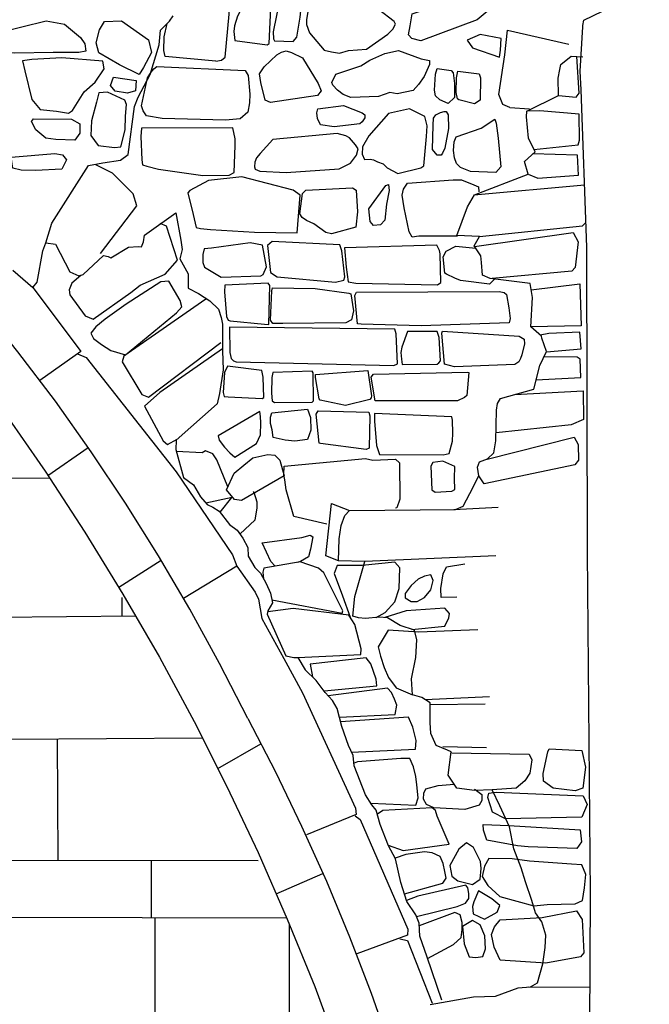
# Model space of a CAD drawing. Extents: x 4949.8 to 4991.9, y 10 to 39.8.
# Drawn here: x 4980.4 to 4981.7, y 28.9 to 30.9 of the extents above; entities that cross this region are included whole.
import ezdxf

# ---------------------------------------------------------------- set-up
doc = ezdxf.new("R2010")
doc.units = 0
doc.header["$LTSCALE"] = 10
doc.header["$MEASUREMENT"] = 0
for name, pattern in [('SOLID_LINE', [10, 10, 0]), ('XMAP-LINE-3', [10, 10, 0]), ('XMAP-LINE-7', [10, 10, 0])]:
    doc.linetypes.add(name, pattern=pattern)
for name, color, linetype in [('ARCHI_STONE', 113, 'CONTINUOUS'), ('ASHLAR', 3, 'CONTINUOUS'), ('MAJOR_DETAIL', 1, 'CONTINUOUS'), ('OUTLINE', 7, 'CONTINUOUS')]:
    doc.layers.add(name, color=color, linetype=linetype)

msp = doc.modelspace()

# ---------------------------------------------------------------- linework, layer by layer
at = {"layer": 'ARCHI_STONE', "color": 113, "linetype": 'XMAP-LINE-7'}
for points in [[(4980.9369, 30.8506, -2198.3722), (4980.9448, 30.8596, -2198.3768), (4980.9511, 30.9009, -2198.3816), (4980.9559, 30.9493, -2198.4076), (4980.9564, 30.9673, -2198.4125), (4980.9522, 30.9831, -2198.4274), (4980.9181, 30.9822, -2198.4417), (4980.896, 30.8708, -2198.4018), (4980.8965, 30.8562, -2198.4019), (4980.899, 30.8525, -2198.4019), (4980.9369, 30.8506, -2198.3722)], [(4981.1989, 30.8521, -2198.2094), (4981.1802, 30.8568, -2198.2282), (4981.1736, 30.8649, -2198.2385), (4981.1767, 30.8828, -2198.2379), (4981.1808, 30.9074, -2198.2378), (4981.3077, 30.9512, -2198.1352), (4981.3207, 30.9503, -2198.132), (4981.3275, 30.9386, -2198.127), (4981.3354, 30.9197, -2198.1231), (4981.335, 30.9123, -2198.1233), (4981.3147, 30.8954, -2198.1222), (4981.1989, 30.8521, -2198.2094)], [(4980.8834, 30.8438, -2198.3949), (4980.8876, 30.8468, -2198.3953), (4980.8912, 30.9201, -2198.4368), (4980.8325, 30.9208, -2198.4712), (4980.8226, 30.9032, -2198.4661), (4980.8168, 30.8828, -2198.4655), (4980.8152, 30.8711, -2198.4631), (4980.8174, 30.853, -2198.4629), (4980.8834, 30.8438, -2198.3949)], [(4981.1313, 30.8658, -2198.2643), (4981.1416, 30.8763, -2198.2645), (4981.1469, 30.8865, -2198.263), (4981.1442, 30.8919, -2198.2636), (4981.112, 30.9163, -2198.2786), (4981.0518, 30.9185, -2198.3203), (4981.0153, 30.9177, -2198.3488), (4980.9875, 30.9272, -2198.3703), (4980.9768, 30.9283, -2198.37), (4980.9692, 30.9239, -2198.37), (4980.964, 30.8963, -2198.374), (4980.9642, 30.8859, -2198.3728), (4980.9707, 30.8684, -2198.371), (4981.0007, 30.8329, -2198.3146), (4981.0157, 30.8294, -2198.3073), (4981.0318, 30.8269, -2198.3071), (4981.0505, 30.8323, -2198.3071), (4981.0877, 30.8355, -2198.2777), (4981.1313, 30.8658, -2198.2643)], [(4980.366, 30.8272, -2198.533), (4980.3412, 30.8284, -2198.535), (4980.3157, 30.8297, -2198.537), (4980.3082, 30.8358, -2198.5419), (4980.3078, 30.8538, -2198.5419), (4980.3218, 30.8667, -2198.5394), (4980.4306, 30.8936, -2198.5211), (4980.4676, 30.8863, -2198.5184), (4980.5006, 30.8591, -2198.5146), (4980.5096, 30.8464, -2198.5145), (4980.5114, 30.831, -2198.5187), (4980.4975, 30.8286, -2198.5194), (4980.4448, 30.8282, -2198.5198), (4980.366, 30.8272, -2198.533)], [(4980.5805, 30.8027, -2198.5354), (4980.5384, 30.8273, -2198.5441), (4980.5326, 30.8481, -2198.5447), (4980.5394, 30.8746, -2198.5434), (4980.5498, 30.8918, -2198.5415), (4980.585, 30.8933, -2198.5251), (4980.6403, 30.8543, -2198.5193), (4980.6464, 30.8283, -2198.5204), (4980.6302, 30.7977, -2198.5206), (4980.6208, 30.7831, -2198.5231), (4980.5805, 30.8027, -2198.5354)], [(4981.3604, 30.8187, -2198.0058), (4981.3624, 30.8332, -2197.995), (4981.3638, 30.8568, -2197.9945), (4981.3207, 30.8655, -2198.07), (4981.2942, 30.8535, -2198.0818), (4981.3052, 30.8376, -2198.0863), (4981.3604, 30.8187, -2198.0058)], [(4980.5082, 30.7474, -2198.5312), (4980.5311, 30.7677, -2198.5358), (4980.5491, 30.7951, -2198.5356), (4980.5465, 30.8105, -2198.5356), (4980.4621, 30.8173, -2198.5507), (4980.4008, 30.8139, -2198.5553), (4980.3817, 30.8114, -2198.5537), (4980.3866, 30.7906, -2198.5471), (4980.4008, 30.732, -2198.538), (4980.4181, 30.7112, -2198.5319), (4980.4517, 30.7076, -2198.5316), (4980.4764, 30.7039, -2198.5314), (4980.484, 30.7095, -2198.5296), (4980.5082, 30.7474, -2198.5312)], [(4980.9885, 30.7648, -2198.3146), (4980.9941, 30.7499, -2198.3111), (4980.9867, 30.7398, -2198.3111), (4980.8908, 30.7254, -2198.3584), (4980.8792, 30.7305, -2198.3639), (4980.8709, 30.767, -2198.3744), (4980.8681, 30.7846, -2198.3699), (4980.8772, 30.7991, -2198.3675), (4980.9037, 30.8234, -2198.3605), (4980.9133, 30.8287, -2198.3509), (4980.9224, 30.8317, -2198.3508), (4980.9333, 30.8286, -2198.3504), (4980.9562, 30.8173, -2198.35), (4980.9885, 30.7648, -2198.3146)], [(4981.055, 30.736, -2198.2644), (4981.0394, 30.7418, -2198.2789), (4981.0278, 30.7513, -2198.2834), (4981.0184, 30.7612, -2198.2889), (4981.0165, 30.767, -2198.2894), (4981.0243, 30.7836, -2198.2822), (4981.0757, 30.8011, -2198.2505), (4981.0943, 30.8124, -2198.2494), (4981.1252, 30.826, -2198.2477), (4981.1531, 30.8323, -2198.2366), (4981.1997, 30.8151, -2198.1693), (4981.2164, 30.8119, -2198.1691), (4981.2167, 30.8038, -2198.1696), (4981.2056, 30.7792, -2198.1733), (4981.1942, 30.7625, -2198.1766), (4981.1832, 30.7503, -2198.1823), (4981.1506, 30.7432, -2198.204), (4981.1351, 30.7461, -2198.209), (4981.1121, 30.7377, -2198.2097), (4981.055, 30.736, -2198.2644)], [(4980.6681, 30.6927, -2198.5041), (4980.6358, 30.6982, -2198.5254), (4980.6294, 30.7088, -2198.5321), (4980.6257, 30.7191, -2198.5324), (4980.6381, 30.7761, -2198.5443), (4980.6455, 30.7879, -2198.5421), (4980.6513, 30.7946, -2198.5404), (4980.6573, 30.7998, -2198.5406), (4980.8385, 30.7914, -2198.4081), (4980.8447, 30.7812, -2198.4044), (4980.8483, 30.7425, -2198.4063), (4980.8474, 30.7247, -2198.4067), (4980.844, 30.7061, -2198.4056), (4980.8284, 30.6922, -2198.4075), (4980.7979, 30.6892, -2198.4074), (4980.6681, 30.6927, -2198.5041)], [(4981.2549, 30.7237, -2198.0869), (4981.2377, 30.7309, -2198.1153), (4981.229, 30.7395, -2198.1254), (4981.2268, 30.7512, -2198.1321), (4981.2289, 30.7836, -2198.1474), (4981.2325, 30.7953, -2198.1411), (4981.2613, 30.7912, -2198.0764), (4981.2651, 30.7863, -2198.077), (4981.2682, 30.7646, -2198.0761), (4981.2681, 30.7357, -2198.0761), (4981.2549, 30.7237, -2198.0869)], [(4980.5968, 30.7449, -2198.5227), (4980.572, 30.7489, -2198.5241), (4980.5626, 30.7607, -2198.5241), (4980.5681, 30.7774, -2198.5241), (4980.6148, 30.7711, -2198.5219), (4980.6133, 30.7498, -2198.5219), (4980.5968, 30.7449, -2198.5227)], [(4981.309, 30.7229, -2198.0504), (4981.2769, 30.731, -2198.0586), (4981.2738, 30.733, -2198.0605), (4981.2715, 30.7461, -2198.0684), (4981.2723, 30.776, -2198.0718), (4981.2749, 30.7901, -2198.0751), (4981.3187, 30.7844, -2198.0643), (4981.3216, 30.7765, -2198.0628), (4981.3204, 30.7305, -2198.0627), (4981.309, 30.7229, -2198.0504)], [(4980.537, 30.6378, -2198.5334), (4980.5702, 30.6336, -2198.5224), (4980.5835, 30.6347, -2198.5223), (4980.5926, 30.6693, -2198.521), (4980.5932, 30.6979, -2198.5209), (4980.595, 30.7219, -2198.5221), (4980.5917, 30.7305, -2198.5221), (4980.5564, 30.7469, -2198.5362), (4980.538, 30.7457, -2198.5435), (4980.5334, 30.7263, -2198.5448), (4980.5232, 30.6878, -2198.5461), (4980.5217, 30.6578, -2198.5461), (4980.537, 30.6378, -2198.5334)], [(4981.0214, 30.6758, -2198.2538), (4980.9929, 30.6796, -2198.2717), (4980.9869, 30.6932, -2198.2879), (4980.9858, 30.7043, -2198.289), (4980.9874, 30.7126, -2198.289), (4981.0402, 30.7193, -2198.2598), (4981.0783, 30.7046, -2198.2311), (4981.0837, 30.7006, -2198.2301), (4981.0843, 30.6943, -2198.23), (4981.0788, 30.6861, -2198.2266), (4981.0737, 30.6819, -2198.2268), (4981.0214, 30.6758, -2198.2538)], [(4981.1991, 30.5914, -2198.0923), (4981.2053, 30.5958, -2198.0876), (4981.2108, 30.6558, -2198.1101), (4981.2116, 30.6776, -2198.1211), (4981.2068, 30.6968, -2198.1279), (4981.1757, 30.7128, -2198.1685), (4981.1328, 30.7033, -2198.1965), (4981.0924, 30.6575, -2198.1985), (4981.0792, 30.6349, -2198.2014), (4981.0788, 30.62, -2198.1982), (4981.083, 30.6089, -2198.1982), (4981.0948, 30.6096, -2198.1905), (4981.1017, 30.6082, -2198.183), (4981.1098, 30.6041, -2198.1721), (4981.1216, 30.5997, -2198.1518), (4981.1298, 30.5914, -2198.1457), (4981.1516, 30.5802, -2198.1289), (4981.1991, 30.5914, -2198.0923)], [(4981.2478, 30.6317, -2198.0613), (4981.2432, 30.6217, -2198.0609), (4981.2403, 30.6173, -2198.0647), (4981.2325, 30.6179, -2198.0706), (4981.2227, 30.6295, -2198.0764), (4981.224, 30.6791, -2198.1059), (4981.225, 30.6934, -2198.1045), (4981.2297, 30.7004, -2198.0972), (4981.2394, 30.7051, -2198.0912), (4981.2464, 30.7071, -2198.0895), (4981.2511, 30.7071, -2198.0892), (4981.2547, 30.7006, -2198.0893), (4981.2554, 30.6725, -2198.0896), (4981.2478, 30.6317, -2198.0613)], [(4980.4502, 30.6498, -2198.5331), (4980.4294, 30.6527, -2198.5333), (4980.4092, 30.6697, -2198.5346), (4980.4005, 30.6866, -2198.5353), (4980.4042, 30.6921, -2198.5352), (4980.4825, 30.6914, -2198.5346), (4980.4993, 30.6819, -2198.5345), (4980.4994, 30.6631, -2198.5345), (4980.4888, 30.6482, -2198.5346), (4980.4502, 30.6498, -2198.5331)], [(4980.8059, 30.5769, -2198.39), (4980.8157, 30.5823, -2198.3889), (4980.8182, 30.6377, -2198.3914), (4980.8182, 30.6511, -2198.394), (4980.8132, 30.6737, -2198.4094), (4980.6261, 30.6729, -2198.5267), (4980.6245, 30.6561, -2198.5326), (4980.6267, 30.6082, -2198.5254), (4980.6282, 30.5978, -2198.5246), (4980.637, 30.5954, -2198.5221), (4980.6605, 30.5886, -2198.5077), (4980.7514, 30.5761, -2198.4246), (4980.8059, 30.5769, -2198.39)], [(4981.353, 30.5821, -2197.9267), (4981.3009, 30.5843, -2197.9828), (4981.2804, 30.5922, -2198.0061), (4981.2723, 30.6005, -2198.0244), (4981.2677, 30.6125, -2198.0241), (4981.2658, 30.6271, -2198.0233), (4981.2671, 30.645, -2198.0225), (4981.2714, 30.655, -2198.0218), (4981.3229, 30.6728, -2197.9524), (4981.351, 30.6913, -2197.9509), (4981.3534, 30.6832, -2197.949), (4981.3578, 30.6527, -2197.9493), (4981.363, 30.5936, -2197.9496), (4981.353, 30.5821, -2197.9267)], [(4981.0316, 30.5899, -2198.251), (4981.0543, 30.6012, -2198.2469), (4981.0668, 30.6176, -2198.2397), (4981.0703, 30.6303, -2198.2286), (4981.0651, 30.6389, -2198.2239), (4981.0524, 30.6531, -2198.2322), (4981.0451, 30.6574, -2198.2298), (4981.0272, 30.6618, -2198.2392), (4980.8953, 30.6497, -2198.3372), (4980.8692, 30.6214, -2198.3383), (4980.8616, 30.6124, -2198.3425), (4980.8583, 30.6031, -2198.3462), (4980.8574, 30.5939, -2198.3507), (4980.859, 30.5887, -2198.3509), (4980.8683, 30.585, -2198.3481), (4980.9228, 30.5819, -2198.3118), (4981.0316, 30.5899, -2198.251)], [(4980.4085, 30.5861, -2198.5107), (4980.379, 30.587, -2198.5145), (4980.3617, 30.5911, -2198.5146), (4980.3584, 30.6132, -2198.5146), (4980.4483, 30.6209, -2198.5067), (4980.4641, 30.6182, -2198.5066), (4980.4718, 30.6078, -2198.5066), (4980.4627, 30.5888, -2198.509), (4980.4085, 30.5861, -2198.5107)], [(4980.8575, 30.4598, -2198.3518), (4980.9454, 30.458, -2198.2975), (4980.9514, 30.5356, -2198.2988), (4980.9367, 30.5457, -2198.3012), (4980.832, 30.5729, -2198.3754), (4980.7634, 30.5654, -2198.4151), (4980.7251, 30.545, -2198.4313), (4980.7211, 30.5404, -2198.4336), (4980.732, 30.4957, -2198.4278), (4980.7378, 30.469, -2198.4211), (4980.7467, 30.4673, -2198.4193), (4980.7675, 30.4648, -2198.4106), (4980.8575, 30.4598, -2198.3518)], [(4981.116, 30.4744, -2198.1328), (4981.1017, 30.4732, -2198.1349), (4981.0951, 30.4813, -2198.1435), (4981.092, 30.5073, -2198.1429), (4981.1269, 30.5555, -2198.1354), (4981.1326, 30.5575, -2198.1314), (4981.1342, 30.5449, -2198.13), (4981.1282, 30.5173, -2198.1301), (4981.1253, 30.4845, -2198.1304), (4981.116, 30.4744, -2198.1328)], [(4980.9796, 30.4764, -2198.2582), (4980.9646, 30.4837, -2198.2634), (4980.9554, 30.49, -2198.2642), (4980.9505, 30.4974, -2198.2656), (4980.9562, 30.5392, -2198.2779), (4980.963, 30.5457, -2198.278), (4981.059, 30.5503, -2198.2401), (4981.0663, 30.5458, -2198.2372), (4981.0692, 30.5012, -2198.2317), (4981.0654, 30.4702, -2198.2108), (4981.0157, 30.4562, -2198.2051), (4981.0042, 30.4586, -2198.2064), (4980.9796, 30.4764, -2198.2582)], [(4980.8706, 30.3703, -2198.3021), (4980.8755, 30.3729, -2198.3014), (4980.882, 30.3882, -2198.299), (4980.8741, 30.4331, -2198.3088), (4980.849, 30.4376, -2198.3296), (4980.7695, 30.4269, -2198.3848), (4980.7546, 30.4256, -2198.4228), (4980.752, 30.4137, -2198.424), (4980.752, 30.3972, -2198.4231), (4980.7553, 30.3881, -2198.4228), (4980.789, 30.3675, -2198.3836), (4980.8706, 30.3703, -2198.3021)], [(4981.0239, 30.3573, -2198.1606), (4981.041, 30.3614, -2198.1554), (4981.0433, 30.3677, -2198.1542), (4981.0366, 30.4215, -2198.1693), (4981.0329, 30.4339, -2198.1737), (4980.894, 30.4405, -2198.2841), (4980.884, 30.432, -2198.3099), (4980.8907, 30.3766, -2198.2896), (4980.9043, 30.3682, -2198.2899), (4981.0239, 30.3573, -2198.1606)], [(4981.2331, 30.3514, -2197.9857), (4981.2401, 30.356, -2197.9842), (4981.2384, 30.4149, -2197.9908), (4981.2374, 30.4218, -2197.9923), (4981.2317, 30.4328, -2198.0082), (4981.0426, 30.4278, -2198.1498), (4981.0459, 30.3881, -2198.1484), (4981.0496, 30.358, -2198.1393), (4981.0653, 30.355, -2198.1407), (4981.2331, 30.3514, -2197.9857)], [(4980.5946, 30.3121, -2198.3582), (4980.5516, 30.281, -2198.3585), (4980.5323, 30.2651, -2198.3587), (4980.5216, 30.2526, -2198.3588), (4980.5272, 30.2416, -2198.3587), (4980.5435, 30.2292, -2198.3562), (4980.5632, 30.2166, -2198.3525), (4980.5927, 30.2078, -2198.3522), (4980.6978, 30.2938, -2198.3562), (4980.7086, 30.3066, -2198.3549), (4980.705, 30.3192, -2198.3549), (4980.6819, 30.3592, -2198.3575), (4980.6655, 30.3578, -2198.3576), (4980.5946, 30.3121, -2198.3582)], [(4980.8783, 30.2709, -2198.2736), (4980.887, 30.2703, -2198.2555), (4980.889, 30.35, -2198.272), (4980.8856, 30.355, -2198.2741), (4980.7968, 30.3509, -2198.3661), (4980.7959, 30.3373, -2198.369), (4980.8004, 30.2863, -2198.3662), (4980.8035, 30.279, -2198.3656), (4980.8077, 30.2776, -2198.3646), (4980.8783, 30.2709, -2198.2736)], [(4980.9156, 30.2723, -2198.2395), (4980.8955, 30.2722, -2198.2413), (4980.8904, 30.2792, -2198.2426), (4980.8929, 30.3389, -2198.2487), (4980.8946, 30.3451, -2198.2511), (4980.9824, 30.3438, -2198.1754), (4981.0515, 30.3342, -2198.107), (4981.0554, 30.3329, -2198.1084), (4981.0608, 30.2981, -2198.1101), (4981.0564, 30.2794, -2198.1102), (4981.045, 30.2736, -2198.1126), (4980.9156, 30.2723, -2198.2395)], [(4981.0766, 30.2708, -2198.0849), (4981.0689, 30.2714, -2198.0858), (4981.0632, 30.3299, -2198.0932), (4981.0669, 30.3366, -2198.093), (4981.3594, 30.3377, -2197.8726), (4981.3701, 30.3359, -2197.8681), (4981.3748, 30.3319, -2197.8673), (4981.3794, 30.3044, -2197.8654), (4981.3821, 30.2822, -2197.8655), (4981.3803, 30.2736, -2197.8678), (4981.1997, 30.2674, -2197.9903), (4981.0766, 30.2708, -2198.0849)], [(4981.1432, 30.1863, -2198.0252), (4981.1513, 30.1897, -2198.0254), (4981.1486, 30.251, -2198.0396), (4981.1456, 30.2607, -2198.0464), (4980.8065, 30.2646, -2198.3704), (4980.8072, 30.2125, -2198.3653), (4980.81, 30.2006, -2198.3565), (4980.8144, 30.1958, -2198.3558), (4980.8198, 30.1938, -2198.3528), (4981.1432, 30.1863, -2198.0252)], [(4981.2324, 30.1888, -2197.9534), (4981.2358, 30.1915, -2197.9532), (4981.2395, 30.1953, -2197.9528), (4981.2364, 30.2438, -2197.9601), (4981.2321, 30.2559, -2197.966), (4981.1716, 30.2557, -2197.9955), (4981.1602, 30.2235, -2198.0084), (4981.1578, 30.2126, -2198.0086), (4981.159, 30.1989, -2198.0074), (4981.1609, 30.1879, -2198.0055), (4981.2324, 30.1888, -2197.9534)], [(4981.2682, 30.1836, -2197.9246), (4981.2473, 30.1889, -2197.9493), (4981.2419, 30.2522, -2197.9611), (4981.2434, 30.2562, -2197.9603), (4981.4007, 30.2462, -2197.8647), (4981.4109, 30.2398, -2197.8628), (4981.4116, 30.2303, -2197.8628), (4981.4062, 30.2079, -2197.8632), (4981.4031, 30.2007, -2197.8625), (4981.3997, 30.1934, -2197.8628), (4981.3917, 30.188, -2197.863), (4981.2682, 30.1836, -2197.9246)], [(4980.8737, 30.118, -2198.2665), (4980.8768, 30.1205, -2198.2638), (4980.8752, 30.1621, -2198.2668), (4980.8726, 30.1756, -2198.2737), (4980.8023, 30.1844, -2198.367), (4980.7958, 30.1714, -2198.3621), (4980.7934, 30.1304, -2198.3627), (4980.7954, 30.1226, -2198.3605), (4980.8036, 30.1217, -2198.3605), (4980.8737, 30.118, -2198.2665)], [(4980.9761, 30.1106, -2198.1583), (4980.9788, 30.1136, -2198.1556), (4980.9778, 30.1708, -2198.1701), (4980.9759, 30.1743, -2198.1733), (4980.8956, 30.1716, -2198.245), (4980.8934, 30.1616, -2198.2448), (4980.8928, 30.1292, -2198.2374), (4980.8941, 30.1132, -2198.2334), (4980.8984, 30.1104, -2198.2302), (4980.9761, 30.1106, -2198.1583)], [(4981.0445, 30.1038, -2198.0819), (4980.9927, 30.1151, -2198.1553), (4980.9904, 30.1177, -2198.1551), (4980.9825, 30.1612, -2198.1536), (4980.9829, 30.1676, -2198.1536), (4981.0899, 30.1758, -2198.0713), (4981.0979, 30.1239, -2198.0627), (4981.0972, 30.1196, -2198.0616), (4981.0941, 30.1163, -2198.0618), (4981.0445, 30.1038, -2198.0819)], [(4981.1114, 30.1138, -2198.0391), (4981.1054, 30.1136, -2198.0386), (4981.0973, 30.1621, -2198.0509), (4981.102, 30.1683, -2198.0507), (4981.2944, 30.1724, -2197.8916), (4981.2973, 30.1714, -2197.8917), (4981.2932, 30.1242, -2197.8926), (4981.2883, 30.1206, -2197.8963), (4981.274, 30.1135, -2197.9001), (4981.1114, 30.1138, -2198.0391)], [(4980.8698, 30.0438, -2198.2303), (4980.8706, 30.0681, -2198.2326), (4980.8703, 30.0811, -2198.2364), (4980.8685, 30.0917, -2198.2422), (4980.7831, 30.042, -2198.2521), (4980.7849, 30.0325, -2198.2514), (4980.7958, 30.0184, -2198.2478), (4980.8072, 30.007, -2198.2476), (4980.8171, 29.9981, -2198.2457), (4980.8617, 30.0257, -2198.245), (4980.8698, 30.0438, -2198.2303)], [(4980.8939, 30.0538, -2198.2093), (4980.8904, 30.0672, -2198.2179), (4980.8908, 30.0801, -2198.2241), (4980.8932, 30.0892, -2198.219), (4980.9661, 30.0967, -2198.1616), (4980.9722, 30.0793, -2198.1579), (4980.9731, 30.0532, -2198.1563), (4980.9667, 30.034, -2198.1576), (4980.9402, 30.0306, -2198.1574), (4980.9205, 30.0331, -2198.1603), (4980.8958, 30.038, -2198.1601), (4980.8939, 30.0538, -2198.2093)], [(4980.9933, 30.0256, -2198.1269), (4980.9904, 30.0269, -2198.1267), (4980.9843, 30.0863, -2198.1352), (4980.988, 30.0927, -2198.135), (4981.0922, 30.0905, -2198.0392), (4981.0944, 30.0826, -2198.0393), (4981.0928, 30.0165, -2198.0401), (4981.0864, 30.0139, -2198.0411), (4980.9933, 30.0256, -2198.1269)], [(4981.245, 30.0028, -2197.9131), (4981.2569, 30.0055, -2197.9125), (4981.2641, 30.031, -2197.9119), (4981.2642, 30.0471, -2197.9121), (4981.2639, 30.0737, -2197.9161), (4981.2627, 30.0804, -2197.9173), (4981.1037, 30.0874, -2198.0095), (4981.1038, 30.0721, -2198.0056), (4981.108, 30.0217, -2198.0026), (4981.1139, 30.0034, -2198.0014), (4981.245, 30.0028, -2197.9131)], [(4980.8541, 29.9966, -2198.1502), (4980.885, 30.0035, -2198.1423), (4980.8996, 30.0019, -2198.1423), (4980.9096, 29.9918, -2198.1423), (4980.9182, 29.9593, -2198.1436), (4980.8312, 29.9092, -2198.1856), (4980.8165, 29.9107, -2198.1855), (4980.8002, 29.9306, -2198.1843), (4980.8161, 29.965, -2198.1588), (4980.8359, 29.9813, -2198.1594), (4980.8541, 29.9966, -2198.1502)], [(4981.2681, 29.9543, -2197.9457), (4981.2688, 29.979, -2197.9407), (4981.2438, 29.99, -2197.948), (4981.2234, 29.9869, -2197.9495), (4981.2192, 29.9791, -2197.9489), (4981.2214, 29.9307, -2197.9484), (4981.228, 29.9264, -2197.9484), (4981.2625, 29.9283, -2197.9485), (4981.2684, 29.9313, -2197.9485), (4981.2681, 29.9543, -2197.9457)], [(4981.2067, 29.7099, -2197.949), (4981.2191, 29.7256, -2197.9441), (4981.2241, 29.7446, -2197.9441), (4981.2196, 29.7562, -2197.9437), (4981.2066, 29.7537, -2197.9437), (4981.1937, 29.7477, -2197.9437), (4981.1788, 29.7347, -2197.9382), (4981.1666, 29.7182, -2197.9388), (4981.1665, 29.709, -2197.9401), (4981.179, 29.7017, -2197.941), (4981.1912, 29.7015, -2197.941), (4981.2067, 29.7099, -2197.949)], [(4981.47, 29.3185, -2198.134), (4981.4502, 29.3333, -2198.1349), (4981.4501, 29.3488, -2198.1321), (4981.4596, 29.3934, -2198.1286), (4981.4618, 29.3995, -2198.1286), (4981.5294, 29.3959, -2198.1361), (4981.5368, 29.3615, -2198.1374), (4981.5311, 29.3186, -2198.1381), (4981.5156, 29.3133, -2198.1387), (4981.47, 29.3185, -2198.134)], [(4981.3534, 29.3103, -2198.1152), (4981.5316, 29.3026, -2198.1659), (4981.54, 29.2848, -2198.1672), (4981.5292, 29.259, -2198.1672), (4981.3728, 29.2559, -2198.1321), (4981.346, 29.2691, -2198.1722), (4981.3363, 29.2993, -2198.1715), (4981.3386, 29.3087, -2198.1715), (4981.3534, 29.3103, -2198.1152)], [(4981.4188, 29.1981, -2198.1201), (4981.3974, 29.2002, -2198.12), (4981.3344, 29.2117, -2198.1986), (4981.3272, 29.2323, -2198.1992), (4981.3265, 29.244, -2198.1979), (4981.3797, 29.2418, -2198.1236), (4981.5254, 29.2332, -2198.1535), (4981.5284, 29.2083, -2198.1542), (4981.5188, 29.1951, -2198.1536), (4981.4188, 29.1981, -2198.1201)], [(4981.3048, 29.1209, -2198.2392), (4981.3209, 29.1322, -2198.2203), (4981.3225, 29.1536, -2198.2144), (4981.3214, 29.168, -2198.215), (4981.3067, 29.1967, -2198.2186), (4981.2926, 29.2065, -2198.2317), (4981.277, 29.1935, -2198.2372), (4981.2586, 29.1601, -2198.2498), (4981.2626, 29.138, -2198.2535), (4981.275, 29.1282, -2198.2548), (4981.3048, 29.1209, -2198.2392)], [(4981.4218, 29.1686, -2198.1138), (4981.3859, 29.1736, -2198.122), (4981.3387, 29.1742, -2198.1829), (4981.3294, 29.1583, -2198.1908), (4981.3246, 29.1377, -2198.1942), (4981.3363, 29.1186, -2198.1937), (4981.3612, 29.0966, -2198.1815), (4981.431, 29.0769, -2198.1232), (4981.4583, 29.0799, -2198.1259), (4981.5156, 29.0812, -2198.1646), (4981.5303, 29.0881, -2198.1655), (4981.5343, 29.1139, -2198.1652), (4981.5376, 29.1416, -2198.1657), (4981.5292, 29.161, -2198.1635), (4981.5081, 29.1629, -2198.1635), (4981.4218, 29.1686, -2198.1138)], [(4981.3295, 29.0499, -2198.2529), (4981.3555, 29.0643, -2198.2474), (4981.3606, 29.0777, -2198.2434), (4981.3444, 29.0915, -2198.2449), (4981.3171, 29.108, -2198.273), (4981.3076, 29.0853, -2198.2751), (4981.3047, 29.0755, -2198.2791), (4981.3061, 29.061, -2198.2791), (4981.3295, 29.0499, -2198.2529)], [(4981.4479, 29.0533, -2198.1263), (4981.5185, 29.0669, -2198.1707), (4981.5297, 29.0493, -2198.1772), (4981.5334, 28.9808, -2198.1764), (4981.5265, 28.9726, -2198.1761), (4981.4555, 28.9597, -2198.1378), (4981.3615, 28.9656, -2198.2353), (4981.349, 28.9926, -2198.2435), (4981.3439, 29.0186, -2198.2413), (4981.3502, 29.0343, -2198.2336), (4981.3616, 29.0486, -2198.2324), (4981.4479, 29.0533, -2198.1263)], [(4981.3315, 28.9891, -2198.2469), (4981.3301, 29.0153, -2198.2581), (4981.3209, 29.0385, -2198.2774), (4981.3048, 29.047, -2198.3073), (4981.2846, 29.0345, -2198.3193), (4981.2875, 28.999, -2198.3154), (4981.2979, 28.9725, -2198.3148), (4981.3118, 28.9711, -2198.3087), (4981.3259, 28.9733, -2198.3063), (4981.3315, 28.9891, -2198.2469)]]:
    msp.add_polyline3d(points, close=True, dxfattribs=at)
for points in [[(4980.7784, 30.8104, -2198.4672), (4980.7902, 30.8128, -2198.4625), (4980.7974, 30.8187, -2198.4619), (4980.806, 30.9073, -2198.4788), (4980.806, 30.9185, -2198.4813), (4980.764, 30.9277, -2198.5072), (4980.7472, 30.9339, -2198.535), (4980.7348, 30.9262, -2198.5348)], [(4980.7784, 30.8104, -2198.4672), (4980.6747, 30.8204, -2198.5513), (4980.6714, 30.8324, -2198.5528), (4980.6724, 30.8602, -2198.5525), (4980.6783, 30.8875, -2198.5523)], [(4981.3817, 30.7156, -2197.9423), (4981.3668, 30.7213, -2197.9618), (4981.3592, 30.742, -2197.9701), (4981.3712, 30.8237, -2197.9762), (4981.3768, 30.8741, -2197.9733), (4981.5023, 30.8454, -2197.8006)], [(4981.4816, 30.74, -2197.4216), (4981.5172, 30.7367, -2197.4064), (4981.5234, 30.745, -2197.407), (4981.5189, 30.8202, -2197.3324)], [(4981.3817, 30.7156, -2197.9423), (4981.4218, 30.7129, -2197.9304)], [(4981.4309, 30.6291, -2197.4871), (4981.5217, 30.6389, -2197.4625), (4981.5245, 30.6487, -2197.4569), (4981.5238, 30.7021, -2197.4092), (4981.443, 30.7084, -2197.4231), (4981.4164, 30.7076, -2197.4369)], [(4981.4189, 30.5785, -2197.5206), (4981.4391, 30.5704, -2197.5232), (4981.5223, 30.5769, -2197.5134), (4981.5205, 30.6177, -2197.4686), (4981.4286, 30.6201, -2197.4922)], [(4980.5417, 30.4157, -2198.4762), (4980.616, 30.5138, -2198.5001), (4980.6087, 30.5382, -2198.5032), (4980.5661, 30.5805, -2198.5137), (4980.532, 30.5979, -2198.5127)], [(4981.2744, 30.4512, -2197.984), (4981.1945, 30.4512, -2198.0404), (4981.1808, 30.4496, -2198.0486), (4981.1748, 30.4601, -2198.0533), (4981.1644, 30.5094, -2198.079), (4981.1609, 30.5358, -2198.0818), (4981.1632, 30.5476, -2198.0813), (4981.1715, 30.56, -2198.0813), (4981.2651, 30.567, -2198.0118), (4981.2824, 30.5669, -2198.0088), (4981.3078, 30.5571, -2197.9892), (4981.317, 30.5524, -2197.9846), (4981.3181, 30.5421, -2197.9786)], [(4981.3086, 30.5361, -2197.5372), (4981.5348, 30.5567, -2197.5228)], [(4980.5017, 30.3705, -2198.3498), (4980.4831, 30.3551, -2198.35), (4980.4775, 30.3414, -2198.35), (4980.4787, 30.3312, -2198.3488), (4980.5103, 30.288, -2198.3396), (4980.5266, 30.2808, -2198.3407), (4980.6037, 30.3355, -2198.3539), (4980.6232, 30.3512, -2198.3591), (4980.6747, 30.3731, -2198.3617), (4980.6997, 30.4025, -2198.3657), (4980.6769, 30.4722, -2198.3952), (4980.6641, 30.4774, -2198.3953)], [(4981.3192, 30.4504, -2197.601), (4981.5308, 30.4723, -2197.5927), (4981.5374, 30.4797, -2197.5822)], [(4981.3092, 30.4302, -2197.6214), (4981.5111, 30.4592, -2197.5893), (4981.5213, 30.4401, -2197.5941), (4981.5156, 30.3872, -2197.6305), (4981.5086, 30.3796, -2197.6424), (4981.3449, 30.3642, -2197.704)], [(4981.3501, 30.3635, -2197.8913), (4981.348, 30.3613, -2197.8915), (4981.3436, 30.3571, -2197.8929), (4981.3398, 30.3526, -2197.8941), (4981.2804, 30.3602, -2197.9497), (4981.2689, 30.3652, -2197.9548), (4981.2518, 30.3736, -2197.9735), (4981.2481, 30.3756, -2197.9738), (4981.2447, 30.4092, -2197.9797), (4981.2506, 30.4203, -2197.9782), (4981.2706, 30.4306, -2197.9682), (4981.312, 30.4267, -2197.9335)], [(4981.4252, 30.3416, -2197.7211), (4981.5252, 30.3538, -2197.6956), (4981.5275, 30.2672, -2197.7427), (4981.4243, 30.2653, -2197.7691)], [(4980.7578, 30.322, -2198.3629), (4980.5895, 30.2053, -2198.3559), (4980.5864, 30.1936, -2198.3511), (4980.6265, 30.1265, -2198.3406), (4980.64, 30.121, -2198.3405), (4980.7883, 30.2334, -2198.3345)], [(4981.4564, 30.2139, -2197.7973), (4981.5281, 30.2201, -2197.783), (4981.5253, 30.2541, -2197.7828), (4981.4612, 30.2519, -2197.7818), (4981.4437, 30.2485, -2197.7807)], [(4980.7923, 30.22, -2198.3682), (4980.6633, 30.1304, -2198.3789), (4980.6322, 30.1024, -2198.3719), (4980.6705, 30.0317, -2198.3567), (4980.6793, 30.024, -2198.3566), (4980.6992, 30.0346, -2198.3565)], [(4981.4357, 30.1563, -2197.8296), (4981.527, 30.1617, -2197.8243), (4981.5256, 30.1991, -2197.8149), (4981.5198, 30.2033, -2197.8141), (4981.4517, 30.2041, -2197.8063)], [(4981.3919, 30.1264, -2197.8345), (4981.532, 30.1338, -2197.8379), (4981.5323, 30.0751, -2197.8652), (4981.5072, 30.0641, -2197.8717), (4981.3531, 30.0475, -2197.8607)], [(4981.3323, 29.9933, -2197.8633), (4981.5131, 30.0387, -2197.872), (4981.5213, 30.0236, -2197.8728), (4981.5226, 29.9915, -2197.8836), (4981.5147, 29.9823, -2197.8933), (4981.3287, 29.9433, -2197.8983), (4981.318, 29.9594, -2197.8634)], [(4980.8031, 29.9372, -2198.1502), (4980.7803, 29.9921, -2198.2374), (4980.7719, 30.0047, -2198.2404), (4980.7569, 30.0108, -2198.2453), (4980.7504, 30.0066, -2198.2456), (4980.6976, 30.0096, -2198.3539)], [(4981.0061, 29.8607, -2198.0064), (4980.9385, 29.8763, -2198.1046), (4980.9229, 29.9306, -2198.109), (4980.9196, 29.9512, -2198.1081), (4980.9178, 29.9615, -2198.1065), (4980.9182, 29.9791, -2198.1065), (4981.0854, 29.9951, -2197.9353), (4981.1003, 29.9916, -2197.9243), (4981.1468, 29.994, -2197.9433), (4981.1553, 29.9864, -2197.9439), (4981.1559, 29.9116, -2197.9428), (4981.1498, 29.894, -2197.9429), (4981.1467, 29.8933, -2197.9429)], [(4980.8276, 29.8401, -2198.3338), (4980.8592, 29.8691, -2198.249), (4980.8631, 29.8934, -2198.249), (4980.8631, 29.9057, -2198.249), (4980.8568, 29.9252, -2198.2489), (4980.8554, 29.9271, -2198.1502)], [(4980.7579, 29.904, -2198.3584), (4980.8121, 29.9158, -2198.2278), (4980.8112, 29.9178, -2198.1502)], [(4980.8107, 29.9149, -2198.1502), (4980.7868, 29.8848, -2198.3668)], [(4981.0303, 29.7852, -2197.8918), (4981.0039, 29.7956, -2197.923), (4981.0158, 29.9028, -2197.9099), (4981.0524, 29.8887, -2197.8653)], [(4981.2668, 29.8903, -2197.9002), (4981.3574, 29.8951, -2197.9065)], [(4980.9003, 29.7739, -2198.2232), (4980.8909, 29.784, -2198.2238), (4980.8733, 29.8222, -2198.2237), (4980.955, 29.8333, -2198.0356), (4980.9716, 29.8375, -2198.0334), (4980.977, 29.8347, -2198.0313), (4980.9727, 29.8089, -2198.0534), (4980.9685, 29.7936, -2198.0586), (4980.9521, 29.7836, -2198.0586), (4980.9462, 29.7818, -2198.0586)], [(4981.3528, 29.7956, -2197.9513), (4981.0841, 29.7841, -2197.9246)], [(4980.8933, 29.705, -2198.3265), (4981.0375, 29.678, -2198.103), (4981.0388, 29.6827, -2198.0822), (4980.9999, 29.7603, -2198.0532), (4980.9889, 29.7699, -2198.0556), (4980.9516, 29.7828, -2198.1076), (4980.8767, 29.7698, -2198.264), (4980.8749, 29.7617, -2198.2744), (4980.8763, 29.7481, -2198.2824)], [(4981.1073, 29.669, -2197.9407), (4981.1255, 29.6794, -2197.9358), (4981.1452, 29.7009, -2197.9312), (4981.1543, 29.7281, -2197.9287), (4981.1561, 29.7709, -2197.9286), (4981.1454, 29.7823, -2197.9319), (4981.0786, 29.7755, -2197.9423), (4981.0273, 29.7757, -2198.0163), (4981.0208, 29.7592, -2198.0197), (4981.0382, 29.7132, -2198.0213), (4981.0539, 29.6696, -2198.1326)], [(4981.2728, 29.7104, -2197.9555), (4981.2403, 29.7097, -2197.9512), (4981.2399, 29.7287, -2197.9536), (4981.2449, 29.7586, -2197.9542), (4981.2517, 29.7725, -2197.9542), (4981.2889, 29.7792, -2197.9449)], [(4980.9464, 29.5869, -2198.343), (4981.076, 29.5932, -2198.1124), (4981.0767, 29.6045, -2198.1063), (4981.0637, 29.6546, -2198.1227), (4981.0514, 29.6735, -2198.1352), (4980.9373, 29.6874, -2198.2731), (4980.8847, 29.6807, -2198.348)], [(4981.1802, 29.6444, -2197.9688), (4981.2481, 29.6514, -2197.9631), (4981.256, 29.6681, -2197.9612), (4981.2579, 29.6773, -2197.9587), (4981.2482, 29.6878, -2197.9532), (4981.169, 29.6827, -2197.9409), (4981.125, 29.6687, -2197.9517)], [(4981.3155, 29.6433, -2198.0107), (4981.1949, 29.6385, -2197.9907), (4981.1322, 29.6428, -2198.0255), (4981.1113, 29.609, -2198.0414), (4981.1159, 29.5897, -2198.0415), (4981.1237, 29.5665, -2198.0339), (4981.1325, 29.5457, -2198.0312), (4981.1483, 29.5243, -2198.023), (4981.182, 29.5102, -2197.9788)], [(4981.0004, 29.5181, -2198.3466), (4981.1089, 29.5285, -2198.1612), (4981.1075, 29.5421, -2198.1505), (4981.096, 29.5739, -2198.1651), (4981.0865, 29.5864, -2198.174), (4980.9721, 29.5728, -2198.3581), (4980.9763, 29.547, -2198.3582)], [(4981.0317, 29.4642, -2198.3477), (4981.1461, 29.4695, -2198.1859), (4981.1494, 29.4893, -2198.1819), (4981.1448, 29.5016, -2198.1849), (4981.1384, 29.5152, -2198.1922), (4981.1305, 29.524, -2198.1959), (4981.0087, 29.5083, -2198.3473)], [(4981.2075, 29.5006, -2197.9787), (4981.3399, 29.5065, -2197.9978)], [(4981.2177, 29.49, -2197.9865), (4981.3311, 29.4916, -2197.9854)], [(4981.0568, 29.3925, -2198.3509), (4981.1881, 29.3985, -2198.1625), (4981.1895, 29.4163, -2198.1588), (4981.1827, 29.4435, -2198.1606), (4981.1736, 29.4644, -2198.1774), (4981.0341, 29.4549, -2198.3477)], [(4981.2439, 29.4042, -2198.0255), (4981.3334, 29.4022, -2198.025)], [(4981.0963, 29.2877, -2198.3619), (4981.1887, 29.2839, -2198.2203), (4981.1932, 29.2986, -2198.201), (4981.1909, 29.3258, -2198.1985), (4981.1888, 29.3425, -2198.1994), (4981.1835, 29.3621, -2198.2037), (4981.1761, 29.3794, -2198.2214), (4981.1578, 29.3793, -2198.2232), (4981.0688, 29.3728, -2198.3373), (4981.0618, 29.3696, -2198.3366)], [(4981.2624, 29.3913, -2198.0595), (4981.4213, 29.3886, -2198.139), (4981.4265, 29.377, -2198.1421), (4981.4223, 29.3495, -2198.1428), (4981.4121, 29.3337, -2198.1394), (4981.3945, 29.3186, -2198.1348), (4981.345, 29.3152, -2198.0801)], [(4981.3081, 29.3165, -2198.1794), (4981.3102, 29.3156, -2198.1794), (4981.3241, 29.3055, -2198.1794), (4981.3241, 29.2936, -2198.1798), (4981.3187, 29.2839, -2198.1825), (4981.2888, 29.2751, -2198.1837), (4981.2256, 29.2781, -2198.1879), (4981.2107, 29.2852, -2198.1885), (4981.2042, 29.2961, -2198.1891), (4981.205, 29.3082, -2198.1885), (4981.209, 29.3171, -2198.1866), (4981.2341, 29.324, -2198.1857), (4981.2674, 29.3268, -2198.1858)], [(4981.1318, 29.2019, -2198.336), (4981.1626, 29.1906, -2198.3003), (4981.2573, 29.2036, -2198.2131), (4981.2322, 29.2612, -2198.194), (4981.2288, 29.2726, -2198.2053), (4981.2219, 29.2786, -2198.212), (4981.1208, 29.2728, -2198.3316), (4981.1101, 29.2652, -2198.3316)], [(4981.1652, 29.1017, -2198.3272), (4981.2443, 29.1236, -2198.2785), (4981.2507, 29.1336, -2198.2736), (4981.2478, 29.1478, -2198.2742), (4981.2444, 29.1637, -2198.276), (4981.2384, 29.1784, -2198.2827), (4981.2223, 29.1861, -2198.2858), (4981.2062, 29.1879, -2198.2918), (4981.1678, 29.1823, -2198.3178), (4981.1462, 29.1749, -2198.3285)], [(4981.1898, 29.0553, -2198.3515), (4981.2735, 29.0757, -2198.309), (4981.2905, 29.0825, -2198.2882), (4981.297, 29.092, -2198.2814), (4981.2972, 29.1027, -2198.2814), (4981.295, 29.1142, -2198.2814), (4981.2914, 29.1194, -2198.282), (4981.1928, 29.097, -2198.3189), (4981.1694, 29.0881, -2198.3189)], [(4981.2125, 28.9691, -2198.3516), (4981.266, 28.9977, -2198.3517), (4981.2819, 29.0125, -2198.3517), (4981.2836, 29.0289, -2198.3516), (4981.2837, 29.0432, -2198.3516), (4981.2796, 29.0588, -2198.3516), (4981.2689, 29.0638, -2198.3515), (4981.1955, 29.0364, -2198.3515)]]:
    msp.add_polyline3d(points, dxfattribs=at)
at = {"layer": 'ASHLAR', "color": 3, "linetype": 'XMAP-LINE-3'}
for points in [[(4980.4026, 30.3459, -2198.341), (4980.4941, 30.2247, -2198.3392), (4980.5013, 30.2146, -2198.3391), (4980.417, 30.155, -2198.3386)], [(4980.4945, 30.2098, -2198.3379), (4980.5123, 30.2023, -2198.339), (4980.697, 29.9679, -2198.357), (4980.8122, 29.7975, -2198.3575), (4980.8215, 29.7743, -2198.3562), (4980.7123, 29.7076, -2198.3559)], [(4980.4337, 29.9605, -2198.3879), (4980.5165, 30.0176, -2198.3873)], [(4980.216, 29.954, -2198.4565), (4980.4369, 29.9557, -2198.454)], [(4980.5791, 29.731, -2198.3749), (4980.6659, 29.7867, -2198.3742)], [(4980.8215, 29.7743, -2198.3562), (4980.8593, 29.7206, -2198.3609), (4980.8656, 29.7067, -2198.364), (4980.8726, 29.6671, -2198.3641), (4980.9176, 29.5847, -2198.3677), (4980.9562, 29.5144, -2198.3657), (4981.0649, 29.2778, -2198.3647), (4981.0659, 29.2649, -2198.3648), (4980.9643, 29.2227, -2198.3647)], [(4980.5865, 29.6718, -2198.4536), (4980.586, 29.7097, -2198.4536)], [(4980.3119, 29.6697, -2198.4559), (4980.6136, 29.672, -2198.4534)], [(4980.3579, 29.4191, -2198.4565), (4980.7506, 29.4222, -2198.454)], [(4980.4551, 29.171, -2198.5106), (4980.4534, 29.4198, -2198.5105)], [(4980.7825, 29.359, -2198.4098), (4980.8706, 29.4098, -2198.4098)], [(4981.064, 29.2621, -2198.3648), (4981.0742, 29.2545, -2198.3648), (4981.1721, 29.0293, -2198.3708), (4981.1713, 29.017, -2198.3709), (4981.0679, 28.979, -2198.3708)], [(4980.1505, 29.1713, -2198.5611), (4980.8651, 29.1705, -2198.4428)], [(4980.6461, 29.053, -2198.4934), (4980.6461, 29.1708, -2198.4932)], [(4980.9024, 29.1015, -2198.3994), (4980.998, 29.1434, -2198.3994)], [(4980.1498, 29.0541, -2198.5012), (4980.9239, 29.0523, -2198.3673)], [(4980.654, 28.783, -2198.4939), (4980.654, 29.053, -2198.4937)], [(4980.9295, 28.7824, -2198.4942), (4980.9295, 29.0388, -2198.4941)], [(4981.1561, 29.0096, -2198.3696), (4981.1715, 29.0058, -2198.3697), (4981.2219, 28.8775, -2198.3684)], [(4981.4204, 28.9107, -2198.1059), (4981.5467, 28.9105, -2198.1137)]]:
    msp.add_polyline3d(points, dxfattribs=at)
at = {"layer": 'MAJOR_DETAIL', "color": 1, "linetype": 'Continuous'}
for points in [[(4980.8438, 29.4616, -2198.3536), (4980.786, 29.5747, -2198.3549), (4980.7249, 29.6861, -2198.356), (4980.6606, 29.7957, -2198.3569), (4980.5931, 29.9034, -2198.3576), (4980.5226, 30.009, -2198.358), (4980.4491, 30.1126, -2198.3581), (4980.3725, 30.214, -2198.3581), (4980.2931, 30.3132, -2198.3578), (4980.2108, 30.41, -2198.3573), (4980.1258, 30.5043, -2198.3565), (4980.038, 30.5962, -2198.3555), (4979.8337, 30.8023, -2198.3678), (4979.6454, 30.9648, -2198.3708), (4979.4369, 31.1335, -2198.379), (4979.193, 31.3179, -2198.3891), (4978.9974, 31.4389, -2198.3905), (4978.9866, 31.4431, -2198.3906), (4978.978, 31.4434, -2198.3906), (4978.7278, 31.2744, -2198.3796)], [(4979.5271, 30.9213, -2198.4453), (4979.6377, 30.8267, -2198.4396), (4979.7459, 30.7294, -2198.4344), (4979.8518, 30.6294, -2198.4296), (4979.9552, 30.5269, -2198.4254), (4980.056, 30.4219, -2198.4216), (4980.1543, 30.3144, -2198.4183), (4980.2499, 30.2045, -2198.4155), (4980.3428, 30.0924, -2198.4132), (4980.4279, 29.9694, -2198.4083), (4980.5096, 29.8442, -2198.4043), (4980.5878, 29.7168, -2198.4014), (4980.6625, 29.5872, -2198.3995), (4980.7336, 29.4556, -2198.3985), (4980.8011, 29.3222, -2198.3987), (4980.8649, 29.1869, -2198.3998), (4980.925, 29.0499, -2198.4019), (4980.9813, 28.9114, -2198.4051)], [(4980.4295, 30.4379, -2198.3641), (4980.4418, 30.4783, -2198.4081), (4980.5172, 30.5962, -2198.5062), (4980.5467, 30.602, -2198.5118), (4980.5829, 30.6073, -2198.5099), (4980.5984, 30.619, -2198.5098), (4980.6112, 30.7175, -2198.5222), (4980.6193, 30.7367, -2198.5221), (4980.6435, 30.7833, -2198.5219), (4980.6623, 30.8441, -2198.5225), (4980.6649, 30.8741, -2198.5208), (4980.6835, 30.8925, -2198.5232), (4980.6907, 30.9035, -2198.5244)], [(4981.2177, 28.8745, -2198.1297), (4981.3066, 28.8907, -2198.1258), (4981.3521, 28.8921, -2198.1145), (4981.3985, 28.9087, -2198.1044), (4981.4238, 28.911, -2198.1005), (4981.4379, 28.9191, -2198.1017), (4981.4491, 28.9582, -2198.1105), (4981.4538, 28.9916, -2198.1105), (4981.4551, 29.0173, -2198.1104), (4981.4473, 29.0444, -2198.1104), (4981.4343, 29.0631, -2198.1091), (4981.4263, 29.088, -2198.1014), (4981.4133, 29.1266, -2198.0983), (4981.4047, 29.1552, -2198.0961), (4981.3896, 29.1943, -2198.0966), (4981.3805, 29.2396, -2198.0968), (4981.3607, 29.2825, -2198.0884), (4981.345, 29.3152, -2198.0801), (4981.3091, 29.3137, -2198.0666), (4981.2724, 29.3186, -2198.0616), (4981.255, 29.3452, -2198.06), (4981.2608, 29.3933, -2198.0507), (4981.2538, 29.3965, -2198.0388), (4981.23, 29.406, -2197.9922), (4981.2197, 29.4308, -2197.9854), (4981.2183, 29.4534, -2197.9793), (4981.218, 29.4938, -2197.978), (4981.2012, 29.5046, -2197.9791), (4981.182, 29.5102, -2197.9788), (4981.1797, 29.5433, -2197.9769), (4981.1887, 29.587, -2197.9775), (4981.1908, 29.6227, -2197.9737), (4981.186, 29.6426, -2197.9703), (4981.1564, 29.6522, -2197.9626), (4981.1307, 29.6683, -2197.9561), (4981.1132, 29.6696, -2197.9426), (4981.0851, 29.6668, -2197.9334), (4981.071, 29.6679, -2197.9291), (4981.0592, 29.6718, -2197.9184), (4981.0632, 29.7119, -2197.9192), (4981.0841, 29.7841, -2197.9246), (4981.0303, 29.7852, -2197.8918), (4981.0312, 29.8305, -2197.8703), (4981.0354, 29.858, -2197.862), (4981.0433, 29.8785, -2197.8598), (4981.0524, 29.8887, -2197.8653), (4981.2697, 29.8905, -2197.9008), (4981.2855, 29.8974, -2197.876), (4981.2997, 29.9231, -2197.8738), (4981.3181, 29.9594, -2197.8634), (4981.3148, 29.9775, -2197.8633), (4981.3195, 29.9885, -2197.8633), (4981.3358, 29.9946, -2197.8633), (4981.3486, 30.0071, -2197.8621), (4981.3528, 30.0314, -2197.8653), (4981.3539, 30.0941, -2197.8474), (4981.3561, 30.1082, -2197.8425), (4981.3625, 30.118, -2197.8349), (4981.431, 30.1375, -2197.8339), (4981.443, 30.1858, -2197.823), (4981.4567, 30.2146, -2197.7967), (4981.4468, 30.242, -2197.7825), (4981.4463, 30.2462, -2197.7823), (4981.4243, 30.2653, -2197.7691), (4981.428, 30.3253, -2197.7319), (4981.423, 30.354, -2197.713), (4981.3414, 30.3647, -2197.7036), (4981.3251, 30.3714, -2197.6887), (4981.3234, 30.3977, -2197.6675), (4981.322, 30.411, -2197.6478), (4981.3084, 30.4314, -2197.6199), (4981.3192, 30.4504, -2197.601), (4981.273, 30.4529, -2197.5899), (4981.2943, 30.5115, -2197.549), (4981.3087, 30.5362, -2197.5371), (4981.4189, 30.5785, -2197.5206), (4981.4114, 30.6045, -2197.499), (4981.4333, 30.6243, -2197.4903), (4981.4194, 30.6526, -2197.4713), (4981.4153, 30.6962, -2197.4477), (4981.4164, 30.7076, -2197.4369), (4981.4816, 30.74, -2197.4216), (4981.4806, 30.7755, -2197.3728), (4981.484, 30.7931, -2197.3538), (4981.4859, 30.804, -2197.3414), (4981.5076, 30.8209, -2197.331), (4981.5312, 30.8194, -2197.3339)], [(4980.3618, 30.3816, -2198.334), (4980.4026, 30.3459, -2198.3417), (4980.4115, 30.3567, -2198.3487), (4980.4234, 30.4215, -2198.3662), (4980.4295, 30.4379, -2198.3641), (4980.4493, 30.4349, -2198.3555), (4980.4787, 30.3782, -2198.3511), (4980.497, 30.3698, -2198.351), (4980.506, 30.3728, -2198.3535), (4980.5477, 30.4117, -2198.359), (4980.5577, 30.4094, -2198.3589), (4980.5631, 30.4071, -2198.3589), (4980.5993, 30.4287, -2198.3683), (4980.6187, 30.4302, -2198.3702), (4980.6261, 30.4294, -2198.3748), (4980.6301, 30.4396, -2198.381), (4980.6323, 30.4538, -2198.3819), (4980.696, 30.499, -2198.3864), (4980.7068, 30.4435, -2198.3704), (4980.7093, 30.4239, -2198.3742), (4980.7043, 30.4052, -2198.386), (4980.7218, 30.3742, -2198.3875), (4980.7219, 30.3449, -2198.3871), (4980.7426, 30.334, -2198.3723), (4980.7657, 30.319, -2198.3461), (4980.7836, 30.3018, -2198.3459), (4980.7892, 30.2844, -2198.3468), (4980.7921, 30.271, -2198.3467), (4980.7923, 30.2161, -2198.3628), (4980.7936, 30.1771, -2198.3619), (4980.7856, 30.1288, -2198.3759), (4980.781, 30.1072, -2198.3759), (4980.6968, 30.0325, -2198.3758), (4980.6965, 30.0134, -2198.3594), (4980.7121, 29.9563, -2198.343), (4980.7326, 29.941, -2198.3424), (4980.7468, 29.9168, -2198.3335), (4980.7605, 29.901, -2198.3334), (4980.7721, 29.8952, -2198.3333), (4980.7849, 29.8871, -2198.3332), (4980.8061, 29.86, -2198.3314), (4980.8218, 29.8479, -2198.3296), (4980.8339, 29.8317, -2198.3304), (4980.8437, 29.8126, -2198.3303), (4980.8448, 29.7945, -2198.332), (4980.8582, 29.7717, -2198.3361), (4980.8702, 29.7596, -2198.3352), (4980.8815, 29.7383, -2198.3368), (4980.8907, 29.7191, -2198.3405), (4980.8944, 29.6992, -2198.3397), (4980.885, 29.6826, -2198.3431), (4980.8837, 29.6757, -2198.3469), (4980.922, 29.5902, -2198.3374), (4980.9381, 29.5869, -2198.3373), (4980.9467, 29.5869, -2198.3368), (4980.9617, 29.5614, -2198.3363)], [(4981.2422, 28.8835, -2198.3802), (4981.2117, 28.9715, -2198.3797), (4981.1966, 29.0147, -2198.3711), (4981.1952, 29.0417, -2198.3701), (4981.1883, 29.0588, -2198.3688), (4981.1701, 29.0859, -2198.3688), (4981.1579, 29.125, -2198.3687), (4981.1469, 29.1737, -2198.3698), (4981.1325, 29.2001, -2198.3697), (4981.1153, 29.2438, -2198.369), (4981.1072, 29.2732, -2198.369), (4981.0985, 29.2841, -2198.3689), (4981.0854, 29.3052, -2198.3689), (4981.0624, 29.3643, -2198.3687), (4981.0599, 29.3857, -2198.3687), (4981.0505, 29.4065, -2198.368), (4981.0365, 29.4455, -2198.3652), (4981.0271, 29.4818, -2198.3648), (4981.0175, 29.4983, -2198.3641), (4981.0026, 29.5152, -2198.3635), (4980.9841, 29.5394, -2198.3634), (4980.9617, 29.5614, -2198.3363)], [(4980.8438, 29.4616, -2198.3536), (4980.9006, 29.3519, -2198.3594), (4980.9544, 29.2404, -2198.3631), (4981.0051, 29.1275, -2198.3646), (4981.0526, 29.0133, -2198.364), (4981.0969, 28.8977, -2198.3613), (4981.1379, 28.781, -2198.3564), (4981.1756, 28.6634, -2198.3494), (4981.21, 28.5448, -2198.3402), (4981.2409, 28.4255, -2198.3289), (4981.2684, 28.3056, -2198.3155), (4981.2925, 28.1852, -2198.3), (4981.3131, 28.0644, -2198.2825)], [(4980.9813, 28.9114, -2198.4051), (4981.0227, 28.7995, -2198.4116), (4981.0609, 28.6863, -2198.4166), (4981.0956, 28.572, -2198.4202), (4981.1268, 28.4566, -2198.4223), (4981.1546, 28.3403, -2198.4229), (4981.1789, 28.2233, -2198.422), (4981.1996, 28.1056, -2198.4197), (4981.2168, 27.9874, -2198.4158), (4981.2304, 27.8687, -2198.4105), (4981.2404, 27.7498, -2198.4038), (4981.2468, 27.6307, -2198.3955), (4981.2496, 27.5116, -2198.3859), (4981.2494, 27.251, -2198.402)]]:
    msp.add_polyline3d(points, dxfattribs=at)
at = {"layer": 'OUTLINE', "color": 7, "linetype": 'SOLID_LINE'}
for points in [[(4981.5411, 29.8028, -2198.069), (4981.5396, 30.4289, -2197.6107), (4981.5275, 30.7515, -2197.3108), (4981.526, 30.7897, -2197.3024), (4981.5315, 30.8811, -2197.3642), (4981.5311, 30.8839, -2197.365), (4981.5331, 30.8949, -2197.3694), (4981.6675, 30.96, -2197.4035)], [(4981.4713, 22.4878, -2198.0297), (4981.5517, 22.5794, -2198.1245), (4981.5473, 23.3346, -2198.2294), (4981.5436, 24.409, -2198.2275), (4981.5393, 25.4706, -2198.2292), (4981.5373, 26.364, -2198.2276), (4981.5382, 26.9829, -2198.1821), (4981.5413, 28.1981, -2198.1662), (4981.5471, 29.1012, -2198.163), (4981.5411, 29.8028, -2198.069)]]:
    msp.add_polyline3d(points, dxfattribs=at)

doc.saveas('drawing.dxf')
